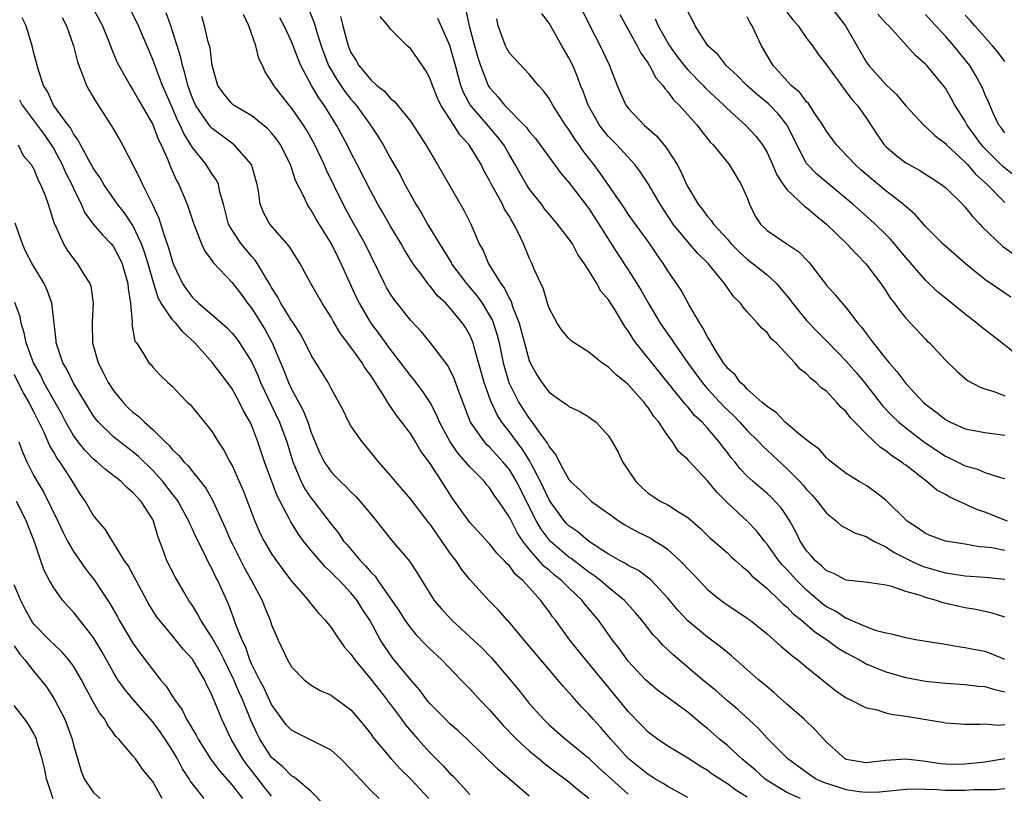
# Model space of a CAD drawing. Units: inches. Extents: x 2619000 to 2622000, y 1527000 to 1530000.
# Drawn here: x 2619854 to 2619953, y 1527222 to 1527300 of the extents above; entities that cross this region are included whole.
import ezdxf

# ---------------------------------------------------------------- set-up
doc = ezdxf.new("R2010")
doc.units = ezdxf.units.IN
doc.header["$MEASUREMENT"] = 0
doc.layers.add('LD26191527_2ft', color=93, linetype='Continuous')

msp = doc.modelspace()

# ---------------------------------------------------------------- linework, layer by layer
at = {"layer": 'LD26191527_2ft'}
for points, elevation in [([(2619860.853, 1527301), (2619861.925, 1527299), (2619862.566, 1527297.434), (2619862.796, 1527296.796), (2619863.383, 1527295.383), (2619863.574, 1527295), (2619864.707, 1527293), (2619865, 1527292.554), (2619865.545, 1527291.545), (2619867, 1527289.052), (2619867.558, 1527287.558), (2619867.848, 1527287), (2619868.528, 1527285.472), (2619868.793, 1527284.793), (2619869.4, 1527283.401), (2619869.634, 1527283), (2619870.468, 1527281), (2619870.616, 1527280.616), (2619871.134, 1527279), (2619871.246, 1527278.754), (2619871.936, 1527277), (2619872.265, 1527276.265), (2619873, 1527275.281), (2619873.105, 1527275.105), (2619875, 1527273.092), (2619875.908, 1527271.908), (2619876.579, 1527271), (2619877, 1527270.473), (2619877.576, 1527269.576), (2619878.331, 1527268.331), (2619879.064, 1527267), (2619880.226, 1527264.226), (2619880.688, 1527263), (2619881, 1527262.343), (2619882.191, 1527260.191), (2619882.658, 1527259), (2619883, 1527257.959), (2619883.873, 1527255.873), (2619884.305, 1527255), (2619885, 1527253.993), (2619885.495, 1527253.495), (2619885.957, 1527253), (2619886.499, 1527252.499), (2619887, 1527251.972), (2619887.501, 1527251.501), (2619887.951, 1527251), (2619889, 1527249.702), (2619889.597, 1527249), (2619890.209, 1527248.209), (2619891.103, 1527247.103), (2619892.934, 1527244.934), (2619893.722, 1527243.722), (2619894.146, 1527243), (2619895.39, 1527241), (2619896.141, 1527240.141), (2619897.174, 1527239), (2619899, 1527237.341), (2619900.207, 1527236.206), (2619901.194, 1527235.194), (2619903.087, 1527233), (2619903.946, 1527231.946), (2619904.675, 1527231), (2619905, 1527230.612), (2619906.424, 1527229), (2619907, 1527228.456), (2619908.656, 1527227), (2619909, 1527226.736), (2619911, 1527225.067), (2619912.057, 1527224.057), (2619913, 1527223.228), (2619915, 1527221.426)], 8992), ([(2619921, 1527221.105), (2619919, 1527222.227), (2619918.528, 1527222.528), (2619917.687, 1527223), (2619917.268, 1527223.268), (2619917, 1527223.417), (2619915, 1527225.04), (2619913.221, 1527227), (2619912.194, 1527228.194), (2619911.446, 1527229), (2619911, 1527229.528), (2619910.273, 1527230.273), (2619909.323, 1527231.323), (2619909, 1527231.714), (2619908.385, 1527232.385), (2619907.888, 1527233), (2619904.476, 1527237), (2619902.896, 1527238.896), (2619902.788, 1527239), (2619901.954, 1527239.954), (2619900.925, 1527241), (2619899, 1527243.12), (2619898.152, 1527244.152), (2619897.623, 1527245), (2619897, 1527245.819), (2619896.194, 1527247), (2619895, 1527248.686), (2619894.853, 1527248.853), (2619893, 1527251.248), (2619892.202, 1527252.203), (2619891.49, 1527253), (2619891, 1527253.614), (2619889.788, 1527255), (2619889, 1527255.969), (2619888.127, 1527257), (2619887, 1527258.633), (2619886.792, 1527259), (2619886.205, 1527260.205), (2619885.505, 1527261.505), (2619885, 1527262.403), (2619884.689, 1527263), (2619883, 1527265.751), (2619882.396, 1527267), (2619881.899, 1527267.899), (2619881.19, 1527269), (2619881, 1527269.271), (2619879.941, 1527271), (2619879.626, 1527271.626), (2619879, 1527272.596), (2619878.859, 1527272.859), (2619878.374, 1527273.626), (2619877.582, 1527275), (2619877.352, 1527275.352), (2619877, 1527275.715), (2619875.918, 1527277), (2619875, 1527278.387), (2619874.66, 1527279), (2619874.136, 1527281), (2619873.763, 1527282.237), (2619873.622, 1527283), (2619873.432, 1527283.432), (2619873, 1527284.026), (2619872.39, 1527285), (2619871, 1527286.736), (2619870.895, 1527286.895), (2619870.852, 1527287), (2619870.136, 1527288.136), (2619869.773, 1527289), (2619869.507, 1527289.508), (2619869, 1527290.697), (2619868.854, 1527291), (2619867.984, 1527293), (2619867.335, 1527294.665), (2619867, 1527295.614), (2619865.569, 1527299), (2619865.39, 1527299.39), (2619864.708, 1527300.708)], 8994), ([(2619882.736, 1527300.736), (2619883.303, 1527299.303), (2619883.529, 1527298.471), (2619883.998, 1527297), (2619884.261, 1527296.261), (2619884.755, 1527295), (2619885.584, 1527293.584), (2619886.384, 1527292.385), (2619887, 1527291.604), (2619887.291, 1527291.291), (2619887.528, 1527291), (2619888.966, 1527289), (2619889.775, 1527287.775), (2619890.248, 1527287), (2619891, 1527285.638), (2619891.963, 1527283.963), (2619892.449, 1527283), (2619893, 1527281.986), (2619893.558, 1527281), (2619894.109, 1527280.109), (2619894.732, 1527279), (2619895.932, 1527277), (2619896.352, 1527276.352), (2619897.11, 1527275.11), (2619897.165, 1527275), (2619898.657, 1527273), (2619899.738, 1527271.738), (2619900.251, 1527271), (2619901, 1527269.778), (2619901.279, 1527269.279), (2619901.771, 1527267.771), (2619901.962, 1527267), (2619902.38, 1527265), (2619902.505, 1527264.505), (2619902.945, 1527263), (2619903, 1527262.87), (2619903.938, 1527261), (2619904.349, 1527260.349), (2619905, 1527259.363), (2619905.177, 1527259.177), (2619905.969, 1527258.031), (2619906.848, 1527256.848), (2619907, 1527256.517), (2619907.696, 1527255.696), (2619908.01, 1527255), (2619909, 1527253.203), (2619909.103, 1527253.103), (2619909.18, 1527253), (2619910.149, 1527252.149), (2619911, 1527251.249), (2619911.3, 1527251), (2619913, 1527249.794), (2619914.076, 1527249), (2619914.642, 1527248.642), (2619915.923, 1527247.923), (2619917.275, 1527247.275), (2619917.684, 1527247), (2619918.498, 1527246.498), (2619919, 1527246.128), (2619920.24, 1527245), (2619920.615, 1527244.615), (2619921, 1527244.184), (2619921.601, 1527243.6), (2619923, 1527242.092), (2619924.367, 1527241), (2619924.731, 1527240.731), (2619927, 1527239.221), (2619927.291, 1527239), (2619929, 1527237.619), (2619929.729, 1527237), (2619930.387, 1527236.387), (2619931, 1527235.893), (2619931.459, 1527235.459), (2619932.121, 1527235), (2619933, 1527234.258), (2619935.906, 1527231.906), (2619937, 1527231.183), (2619937.111, 1527231.111), (2619937.374, 1527231), (2619939, 1527230.173), (2619940.014, 1527229.986), (2619941, 1527229.662), (2619941.521, 1527229.521), (2619943, 1527229.327), (2619946.718, 1527228.718), (2619947, 1527228.653), (2619949, 1527228.516), (2619950.5, 1527228.5), (2619951, 1527228.547), (2619952.412, 1527228.413), (2619953, 1527228.466)], 9004), ([(2619898.613, 1527300.613), (2619898.929, 1527299), (2619899.465, 1527297), (2619899.805, 1527295.805), (2619900.079, 1527295), (2619900.859, 1527293), (2619901, 1527292.773), (2619901.845, 1527291.845), (2619902.501, 1527291), (2619904.494, 1527289), (2619904.738, 1527288.738), (2619905, 1527288.361), (2619905.634, 1527287.634), (2619908.164, 1527284.164), (2619909, 1527283.205), (2619911, 1527280.576), (2619912.021, 1527279), (2619913.955, 1527275.954), (2619915, 1527274.383), (2619915.872, 1527273), (2619916.298, 1527272.298), (2619917, 1527271.039), (2619918.228, 1527269), (2619919, 1527267.869), (2619919.367, 1527267.367), (2619919.589, 1527267), (2619920.972, 1527265.028), (2619922.442, 1527263), (2619923, 1527262.366), (2619924.613, 1527260.613), (2619925.643, 1527259.643), (2619926.249, 1527259), (2619927, 1527258.147), (2619928.175, 1527257), (2619928.567, 1527256.567), (2619931, 1527254.339), (2619932.315, 1527253), (2619932.639, 1527252.639), (2619933, 1527252.202), (2619933.596, 1527251.596), (2619934.109, 1527251), (2619935, 1527249.801), (2619936.021, 1527249), (2619936.533, 1527248.533), (2619937, 1527248.292), (2619937.819, 1527247.819), (2619939, 1527247.463), (2619939.277, 1527247.277), (2619939.766, 1527247), (2619941, 1527246.406), (2619941.838, 1527245.838), (2619943.504, 1527245), (2619944.512, 1527244.512), (2619945, 1527244.347), (2619947, 1527243.783), (2619947.701, 1527243.701), (2619949, 1527243.49), (2619951, 1527243.349), (2619953, 1527243.144)], 9012), ([(2619910.127, 1527301), (2619911.074, 1527299.073), (2619912.147, 1527297), (2619912.427, 1527296.427), (2619913.11, 1527295), (2619913.873, 1527293), (2619914.204, 1527292.204), (2619914.763, 1527291), (2619915, 1527290.693), (2619916.601, 1527289), (2619917.868, 1527287.868), (2619918.776, 1527286.777), (2619919.927, 1527285), (2619920.318, 1527284.318), (2619920.877, 1527283), (2619921, 1527282.751), (2619922.045, 1527281), (2619922.483, 1527280.483), (2619923, 1527279.757), (2619923.37, 1527279.37), (2619923.585, 1527279), (2619925, 1527277.472), (2619925.223, 1527277.223), (2619925.392, 1527277), (2619926.184, 1527276.184), (2619927, 1527275.459), (2619927.607, 1527275), (2619929, 1527273.868), (2619929.956, 1527273), (2619930.443, 1527272.443), (2619931.351, 1527271.351), (2619931.584, 1527271), (2619933, 1527269.259), (2619934.108, 1527268.108), (2619935.109, 1527267.109), (2619937, 1527265.16), (2619938.003, 1527264.003), (2619938.835, 1527263), (2619940.663, 1527260.663), (2619941.636, 1527259.636), (2619942.312, 1527259), (2619943, 1527258.43), (2619944.945, 1527256.945), (2619947, 1527255.557), (2619947.388, 1527255.388), (2619949, 1527254.58), (2619950.245, 1527254.245), (2619951, 1527253.935), (2619952.582, 1527253.418), (2619953, 1527253.314)], 9018), ([(2619935.385, 1527301), (2619936.926, 1527299), (2619939, 1527295.38), (2619939.263, 1527295), (2619941, 1527293.077), (2619942.072, 1527292.072), (2619943, 1527290.929), (2619944.815, 1527289), (2619945, 1527288.844), (2619945.935, 1527287.935), (2619947, 1527287.136), (2619947.117, 1527287), (2619949, 1527285.248), (2619949.231, 1527285), (2619950.039, 1527284.039), (2619951.211, 1527283), (2619953, 1527281.176)], 9030), ([(2619905, 1527221.254), (2619902.959, 1527223), (2619901.887, 1527223.887), (2619898.746, 1527227), (2619897.84, 1527227.84), (2619897, 1527228.554), (2619896.535, 1527229), (2619895, 1527230.552), (2619894.638, 1527231), (2619893.945, 1527231.945), (2619893, 1527233.022), (2619891.195, 1527235.195), (2619890.376, 1527236.375), (2619889.989, 1527237), (2619888.897, 1527239), (2619888.137, 1527240.137), (2619887.616, 1527241), (2619887, 1527241.755), (2619885.844, 1527243), (2619885.414, 1527243.414), (2619885, 1527243.86), (2619884.391, 1527244.391), (2619883, 1527246.05), (2619882.23, 1527247), (2619881.702, 1527247.702), (2619880.93, 1527248.93), (2619880.799, 1527249.201), (2619879.547, 1527251.547), (2619879.005, 1527253), (2619878.289, 1527255), (2619877.614, 1527257), (2619877, 1527258.615), (2619876.824, 1527259), (2619876.156, 1527260.156), (2619875.757, 1527261), (2619875, 1527262.381), (2619874.559, 1527263), (2619873.019, 1527265), (2619871.254, 1527267), (2619870.081, 1527268.08), (2619869.317, 1527269), (2619869.157, 1527269.157), (2619869, 1527269.34), (2619867.85, 1527271), (2619867.546, 1527271.546), (2619867, 1527273.322), (2619866.534, 1527275), (2619866.17, 1527276.17), (2619865.855, 1527277), (2619865, 1527278.858), (2619864.141, 1527280.141), (2619863.45, 1527281), (2619862.065, 1527283), (2619861.682, 1527283.682), (2619861, 1527284.658), (2619860.884, 1527284.884), (2619860.544, 1527285.456), (2619859.707, 1527287), (2619859.475, 1527287.475), (2619859, 1527288.099), (2619858.702, 1527288.702), (2619858.465, 1527289), (2619856.997, 1527291), (2619856.372, 1527292.371), (2619855.959, 1527293), (2619855.467, 1527294.532), (2619855.278, 1527295.278), (2619855, 1527296.261), (2619854.866, 1527296.866), (2619854.209, 1527299), (2619853.832, 1527299.832)], 8988), ([(2619857.842, 1527299.842), (2619858.302, 1527299), (2619859.003, 1527297), (2619859.392, 1527295.392), (2619859.526, 1527295), (2619859.919, 1527294.081), (2619860.301, 1527293), (2619860.545, 1527292.545), (2619861, 1527291.805), (2619861.293, 1527291.293), (2619862.868, 1527288.868), (2619863.601, 1527287.601), (2619863.937, 1527287), (2619865.671, 1527283.671), (2619865.961, 1527283), (2619866.972, 1527280.972), (2619867.608, 1527279.609), (2619868.145, 1527277.855), (2619868.602, 1527276.602), (2619869, 1527275.183), (2619869.071, 1527275), (2619870.004, 1527273), (2619870.394, 1527272.394), (2619871, 1527271.59), (2619871.628, 1527271), (2619873, 1527269.852), (2619874.514, 1527268.514), (2619875, 1527268.002), (2619875.443, 1527267.443), (2619875.767, 1527267), (2619877, 1527265.053), (2619877.635, 1527263.635), (2619877.888, 1527263), (2619878.235, 1527262.235), (2619879, 1527260.687), (2619879.802, 1527259), (2619880.523, 1527257), (2619881.127, 1527255), (2619881.975, 1527253), (2619882.319, 1527252.319), (2619883, 1527251.313), (2619883.257, 1527251), (2619885, 1527248.702), (2619885.766, 1527247.766), (2619886.262, 1527247), (2619886.61, 1527246.61), (2619887.964, 1527245), (2619888.486, 1527244.486), (2619889, 1527243.868), (2619889.446, 1527243.446), (2619889.735, 1527243), (2619891.146, 1527241), (2619891.889, 1527239.89), (2619892.458, 1527239), (2619893, 1527238.225), (2619893.564, 1527237.564), (2619894.542, 1527236.542), (2619895, 1527236.091), (2619896.164, 1527235), (2619898.098, 1527233), (2619898.531, 1527232.531), (2619899, 1527232.085), (2619899.986, 1527231), (2619901, 1527229.958), (2619902.373, 1527228.373), (2619903.718, 1527227), (2619905, 1527225.82), (2619905.997, 1527225), (2619906.536, 1527224.536), (2619907.674, 1527223.674), (2619908.596, 1527223), (2619909, 1527222.679), (2619909.898, 1527221.898), (2619911, 1527221.046)], 8990), ([(2619927, 1527221.139), (2619925.845, 1527221.845), (2619925, 1527222.501), (2619923.475, 1527223.475), (2619923, 1527223.831), (2619922.266, 1527224.266), (2619921, 1527225.085), (2619919, 1527226.292), (2619917.942, 1527227), (2619917, 1527227.698), (2619916.37, 1527228.37), (2619915, 1527229.771), (2619913.555, 1527231.555), (2619910.707, 1527235), (2619909.106, 1527237), (2619907.65, 1527239), (2619907.358, 1527239.358), (2619907, 1527239.882), (2619906.51, 1527240.51), (2619906.168, 1527241), (2619904.347, 1527243), (2619903.616, 1527243.616), (2619903, 1527244.488), (2619902.729, 1527244.729), (2619902.505, 1527245), (2619901.749, 1527245.749), (2619901, 1527246.719), (2619899, 1527248.867), (2619897.272, 1527251.272), (2619896.182, 1527253), (2619895, 1527254.832), (2619894.073, 1527256.073), (2619893.532, 1527257), (2619893, 1527257.857), (2619892.137, 1527259), (2619891.632, 1527259.632), (2619891, 1527260.593), (2619890.819, 1527260.819), (2619890.327, 1527261.673), (2619889, 1527263.718), (2619888.447, 1527264.447), (2619888.123, 1527265), (2619887, 1527266.56), (2619885.953, 1527267.953), (2619885.208, 1527269.208), (2619885, 1527269.602), (2619884.107, 1527271), (2619882.963, 1527273), (2619881.881, 1527275), (2619881, 1527276.396), (2619880.78, 1527276.78), (2619878.817, 1527279), (2619878.172, 1527280.172), (2619877.849, 1527281), (2619877.676, 1527282.324), (2619877.535, 1527283), (2619876.976, 1527285), (2619875.233, 1527287), (2619873, 1527288.635), (2619872.821, 1527288.821), (2619872.067, 1527289.933), (2619871.316, 1527291), (2619871, 1527291.71), (2619870.526, 1527293), (2619870.246, 1527294.246), (2619869.991, 1527295), (2619869.825, 1527295.825), (2619868.816, 1527299), (2619868.34, 1527300.34)], 8996), ([(2619932.393, 1527221), (2619931, 1527221.624), (2619929, 1527222.836), (2619928.774, 1527223), (2619927.849, 1527223.849), (2619926.471, 1527225), (2619925, 1527226.359), (2619924.209, 1527227), (2619923, 1527228.063), (2619922.471, 1527228.471), (2619921, 1527229.717), (2619917.952, 1527231.952), (2619917, 1527232.74), (2619916.746, 1527233), (2619915, 1527234.876), (2619914.899, 1527235), (2619914.101, 1527236.101), (2619913.4, 1527237), (2619912.001, 1527239), (2619910.627, 1527240.627), (2619910.351, 1527241), (2619909, 1527242.264), (2619908.269, 1527243), (2619907.556, 1527243.556), (2619907, 1527244.043), (2619906.469, 1527244.469), (2619905, 1527246.168), (2619904.346, 1527247), (2619903.805, 1527247.805), (2619903, 1527249.424), (2619901.939, 1527251), (2619901.541, 1527251.54), (2619901, 1527252.376), (2619900.696, 1527252.696), (2619900.468, 1527253), (2619899, 1527254.486), (2619898.579, 1527255), (2619897.826, 1527255.826), (2619897.012, 1527257), (2619895.949, 1527259), (2619895.687, 1527259.687), (2619895, 1527260.995), (2619894.208, 1527262.208), (2619893.333, 1527263.333), (2619893, 1527263.715), (2619892.038, 1527265), (2619891, 1527266.324), (2619889.879, 1527267.879), (2619889.045, 1527269), (2619887.859, 1527271), (2619887.575, 1527271.575), (2619886.027, 1527275), (2619885.678, 1527275.678), (2619885.04, 1527277), (2619883.499, 1527279.499), (2619883, 1527280.398), (2619882.742, 1527280.742), (2619882.585, 1527281), (2619882.271, 1527281.729), (2619881.416, 1527283.416), (2619880.908, 1527285), (2619879.9, 1527287), (2619879.534, 1527287.534), (2619879, 1527288.196), (2619878.618, 1527288.618), (2619877, 1527289.922), (2619875.163, 1527291), (2619875, 1527291.137), (2619874.167, 1527292.167), (2619873.583, 1527293), (2619873.005, 1527295), (2619872.779, 1527296.779), (2619872.598, 1527297.403), (2619872.233, 1527299), (2619871.948, 1527299.948)], 8998), ([(2619953, 1527221.975), (2619952.119, 1527221.88), (2619951, 1527221.893), (2619949.883, 1527221.883), (2619949, 1527221.811), (2619947, 1527221.813), (2619946.122, 1527221.878), (2619944.065, 1527221.935), (2619943, 1527221.898), (2619940.365, 1527221.635), (2619939, 1527221.615), (2619938.316, 1527221.684), (2619937, 1527221.883), (2619934.642, 1527222.643), (2619933.88, 1527223), (2619933.358, 1527223.358), (2619932.216, 1527224.216), (2619931.107, 1527225), (2619929, 1527227.112), (2619928.109, 1527228.109), (2619926.024, 1527230.024), (2619925, 1527230.87), (2619923.866, 1527231.866), (2619922.493, 1527233), (2619919.521, 1527235.521), (2619919, 1527236.026), (2619918.485, 1527236.485), (2619918.032, 1527237), (2619917.522, 1527237.522), (2619916.351, 1527239), (2619915.739, 1527239.739), (2619914.624, 1527241), (2619913, 1527242.317), (2619912.198, 1527243), (2619911.518, 1527243.518), (2619911, 1527243.858), (2619909.225, 1527245.225), (2619909, 1527245.373), (2619907.107, 1527247), (2619907, 1527247.113), (2619906.195, 1527248.195), (2619905.734, 1527249), (2619903.726, 1527253), (2619903, 1527254.206), (2619902.34, 1527255), (2619901, 1527256.467), (2619900.721, 1527256.721), (2619900.47, 1527257), (2619899.079, 1527259), (2619897.889, 1527262.111), (2619897.424, 1527263.424), (2619897, 1527264.305), (2619896.754, 1527264.754), (2619895.045, 1527267), (2619894.114, 1527268.114), (2619893, 1527269.307), (2619891.653, 1527271), (2619891.37, 1527271.37), (2619891, 1527271.912), (2619890.597, 1527272.597), (2619890.383, 1527273), (2619889.818, 1527274.181), (2619889, 1527275.813), (2619888.431, 1527277), (2619887, 1527279.564), (2619886.218, 1527281), (2619884.504, 1527284.504), (2619884.301, 1527285), (2619883.36, 1527287), (2619883, 1527287.663), (2619882.518, 1527288.518), (2619882.214, 1527289), (2619881, 1527290.73), (2619880.763, 1527291), (2619879.207, 1527293), (2619879, 1527293.409), (2619878.358, 1527294.358), (2619878.069, 1527295), (2619877.715, 1527295.715), (2619877.39, 1527297), (2619876.688, 1527299), (2619876.149, 1527300.149)], 9000), ([(2619952.992, 1527224.992), (2619951, 1527224.681), (2619949, 1527224.454), (2619948.45, 1527224.449), (2619947, 1527224.473), (2619946.516, 1527224.517), (2619945, 1527224.749), (2619944.76, 1527224.76), (2619943, 1527224.987), (2619941, 1527224.856), (2619939, 1527224.598), (2619937, 1527224.927), (2619936.872, 1527225), (2619935, 1527226.7), (2619933.905, 1527227.905), (2619932.737, 1527229), (2619931, 1527230.524), (2619929.703, 1527231.703), (2619929, 1527232.273), (2619928.618, 1527232.618), (2619928.155, 1527233), (2619925.417, 1527235.417), (2619925, 1527235.739), (2619924.321, 1527236.321), (2619923, 1527237.286), (2619921, 1527238.937), (2619920.01, 1527240.01), (2619919, 1527241.214), (2619917.325, 1527243), (2619917.157, 1527243.157), (2619916.024, 1527244.024), (2619915, 1527244.517), (2619914.721, 1527244.721), (2619914.168, 1527245), (2619913, 1527245.662), (2619910.977, 1527247), (2619909.917, 1527247.917), (2619909, 1527248.548), (2619908.776, 1527248.776), (2619908.573, 1527249), (2619907.097, 1527251), (2619907, 1527251.153), (2619906.136, 1527253), (2619905.191, 1527254.808), (2619905.069, 1527255.069), (2619904.294, 1527256.295), (2619903.745, 1527257), (2619903, 1527258.021), (2619902.24, 1527259), (2619901.749, 1527259.749), (2619901.126, 1527261.126), (2619900.443, 1527263), (2619899.429, 1527266.571), (2619899.325, 1527267), (2619899.24, 1527267.24), (2619899, 1527267.783), (2619898.551, 1527268.552), (2619898.258, 1527269), (2619897, 1527270.541), (2619896.567, 1527271), (2619895.757, 1527271.757), (2619895, 1527272.746), (2619894.874, 1527272.874), (2619894.777, 1527273), (2619894.19, 1527273.81), (2619893.289, 1527275), (2619892.394, 1527276.394), (2619892.061, 1527277), (2619891, 1527278.777), (2619890.199, 1527280.199), (2619889.723, 1527281), (2619889, 1527282.321), (2619887.647, 1527285), (2619887, 1527286.24), (2619886.628, 1527287), (2619885.559, 1527289), (2619884.302, 1527291), (2619883.747, 1527291.746), (2619883.033, 1527293), (2619881.962, 1527295), (2619881.671, 1527295.671), (2619881.175, 1527297), (2619881, 1527297.424), (2619880.261, 1527299), (2619879.834, 1527299.834)], 9002), ([(2619885.965, 1527299.965), (2619886.192, 1527299), (2619886.712, 1527297), (2619887, 1527296.309), (2619887.516, 1527295.516), (2619887.8, 1527295), (2619889, 1527293.553), (2619889.622, 1527293), (2619890.403, 1527292.403), (2619891, 1527291.687), (2619891.391, 1527291.391), (2619891.689, 1527291), (2619893, 1527289.374), (2619894.571, 1527287), (2619895, 1527286.25), (2619895.749, 1527285), (2619898.405, 1527280.406), (2619899.102, 1527279), (2619899.944, 1527277), (2619900.337, 1527276.338), (2619900.891, 1527275), (2619902.138, 1527273), (2619902.511, 1527272.511), (2619903, 1527271.45), (2619903.171, 1527271.172), (2619903.321, 1527270.679), (2619903.975, 1527269), (2619905, 1527265.219), (2619905.098, 1527265), (2619905.782, 1527263.782), (2619906.276, 1527263), (2619907, 1527262.036), (2619908.475, 1527261), (2619908.798, 1527260.798), (2619909, 1527260.597), (2619910.091, 1527260.091), (2619911, 1527259.529), (2619911.316, 1527259.316), (2619911.74, 1527259), (2619913, 1527257.605), (2619913.378, 1527257), (2619913.966, 1527255.966), (2619914.424, 1527255), (2619915.75, 1527253), (2619916.384, 1527252.384), (2619917, 1527251.828), (2619917.496, 1527251.496), (2619918.297, 1527251), (2619919, 1527250.64), (2619920.061, 1527249.938), (2619921, 1527249.369), (2619922.273, 1527248.273), (2619923.278, 1527247.278), (2619923.619, 1527247), (2619925, 1527245.793), (2619925.393, 1527245.393), (2619925.853, 1527245), (2619926.449, 1527244.449), (2619927, 1527244.036), (2619927.483, 1527243.483), (2619929, 1527242.196), (2619930.264, 1527241), (2619930.631, 1527240.631), (2619931, 1527240.347), (2619931.655, 1527239.655), (2619932.497, 1527239), (2619933.837, 1527237.837), (2619935.093, 1527237), (2619936.189, 1527236.189), (2619937, 1527235.698), (2619938.319, 1527235), (2619939, 1527234.612), (2619941, 1527233.785), (2619943, 1527233.22), (2619945, 1527232.867), (2619947, 1527232.658), (2619949, 1527232.521), (2619950.36, 1527232.359), (2619951, 1527232.317), (2619951.994, 1527231.994), (2619953, 1527231.789)], 9006), ([(2619953, 1527235.053), (2619951.617, 1527235.617), (2619951, 1527235.83), (2619950.008, 1527236.008), (2619949, 1527236.226), (2619948.31, 1527236.31), (2619947, 1527236.551), (2619946.604, 1527236.604), (2619944.179, 1527237), (2619943, 1527237.211), (2619941.595, 1527237.595), (2619941, 1527237.698), (2619940.054, 1527237.946), (2619939, 1527238.339), (2619937.437, 1527239), (2619937.142, 1527239.142), (2619937, 1527239.171), (2619935.902, 1527239.902), (2619935, 1527240.36), (2619934.637, 1527240.637), (2619933, 1527242.023), (2619932.001, 1527243), (2619931, 1527244.116), (2619930.558, 1527244.558), (2619930.202, 1527245), (2619929, 1527246.699), (2619928.741, 1527247), (2619927.983, 1527247.983), (2619927.013, 1527249), (2619925, 1527250.866), (2619923.933, 1527251.933), (2619923, 1527253.082), (2619921.095, 1527255.095), (2619921, 1527255.216), (2619920.055, 1527256.055), (2619919.472, 1527257), (2619919, 1527257.611), (2619918.069, 1527259), (2619917.574, 1527259.575), (2619917, 1527260.48), (2619916.757, 1527260.758), (2619916.596, 1527261), (2619915, 1527262.794), (2619914.76, 1527263), (2619913.773, 1527263.773), (2619913, 1527264.566), (2619912.724, 1527264.724), (2619912.337, 1527265), (2619911, 1527266.077), (2619909.535, 1527267), (2619909.228, 1527267.227), (2619909, 1527267.443), (2619908.302, 1527268.303), (2619907.806, 1527269), (2619907, 1527270.5), (2619906.839, 1527271), (2619906.432, 1527272.432), (2619906.157, 1527273), (2619905.474, 1527274.526), (2619905.282, 1527275), (2619905.181, 1527275.181), (2619905, 1527275.583), (2619904.415, 1527277), (2619903.929, 1527278.071), (2619903.455, 1527279), (2619903.27, 1527279.27), (2619903, 1527279.754), (2619902.519, 1527280.519), (2619902.3, 1527281), (2619901.459, 1527282.541), (2619901.192, 1527283), (2619901, 1527283.39), (2619900.421, 1527284.421), (2619900.14, 1527285), (2619898.937, 1527287), (2619898.005, 1527288.005), (2619897.393, 1527289), (2619896.086, 1527291), (2619895.724, 1527291.724), (2619895.22, 1527293), (2619895, 1527293.653), (2619894.529, 1527294.529), (2619893.713, 1527295.713), (2619893, 1527296.711), (2619892.675, 1527297), (2619891, 1527298.664), (2619890.747, 1527299), (2619889.962, 1527299.962)], 9008), ([(2619953, 1527239.323), (2619951.726, 1527239.726), (2619950.079, 1527240.079), (2619949, 1527240.249), (2619948.381, 1527240.381), (2619946.769, 1527240.769), (2619946.121, 1527241), (2619945, 1527241.301), (2619944.505, 1527241.495), (2619943, 1527241.92), (2619941.587, 1527242.413), (2619941, 1527242.535), (2619939.192, 1527242.808), (2619937, 1527243.038), (2619935.737, 1527243.737), (2619935, 1527243.997), (2619934.502, 1527244.502), (2619933.88, 1527245), (2619933.483, 1527245.483), (2619933, 1527246.008), (2619932.349, 1527247), (2619931.921, 1527247.921), (2619931.316, 1527249), (2619931, 1527249.495), (2619930.391, 1527250.391), (2619929.83, 1527251), (2619929.414, 1527251.414), (2619929, 1527251.803), (2619927.606, 1527253), (2619927, 1527253.554), (2619926.297, 1527254.297), (2619925.741, 1527255), (2619925.393, 1527255.394), (2619925, 1527255.932), (2619924.526, 1527256.526), (2619924.179, 1527257), (2619923, 1527258.387), (2619922.446, 1527259), (2619921.69, 1527259.69), (2619921, 1527260.533), (2619920.771, 1527260.771), (2619920.606, 1527261), (2619915.772, 1527267), (2619915.452, 1527267.451), (2619915, 1527268.224), (2619914.661, 1527268.661), (2619913.625, 1527270.375), (2619913, 1527271.365), (2619912.238, 1527272.238), (2619911.814, 1527273), (2619911, 1527274.324), (2619910.571, 1527275), (2619909.921, 1527275.922), (2619909.352, 1527277), (2619909, 1527277.521), (2619907.866, 1527279), (2619907, 1527279.995), (2619906.556, 1527280.556), (2619906.227, 1527281), (2619905, 1527282.575), (2619904.727, 1527283), (2619904.09, 1527284.09), (2619903.596, 1527285), (2619903, 1527285.99), (2619902.427, 1527287), (2619901.812, 1527287.812), (2619900.883, 1527288.883), (2619899.053, 1527291.053), (2619898.345, 1527292.345), (2619898.097, 1527293), (2619897.773, 1527294.227), (2619897.544, 1527295), (2619897, 1527297.025), (2619895.763, 1527299.763)], 9010), ([(2619953, 1527246.037), (2619951.699, 1527246.301), (2619951, 1527246.384), (2619950.427, 1527246.427), (2619949, 1527246.695), (2619947, 1527246.992), (2619945.532, 1527247.532), (2619945, 1527247.747), (2619944.279, 1527248.279), (2619943.134, 1527249), (2619941, 1527251.12), (2619939.942, 1527251.942), (2619939, 1527252.593), (2619938.307, 1527253), (2619937, 1527253.825), (2619935.214, 1527255.214), (2619935, 1527255.402), (2619934.262, 1527256.262), (2619933.212, 1527257), (2619932.001, 1527257.999), (2619930.844, 1527259), (2619929.957, 1527259.957), (2619929, 1527260.571), (2619928.794, 1527260.794), (2619928.513, 1527261), (2619927, 1527262.322), (2619926.69, 1527262.69), (2619926.298, 1527263), (2619925.773, 1527263.773), (2619925, 1527264.456), (2619924.785, 1527264.785), (2619924.602, 1527265), (2619923.895, 1527266.105), (2619923.371, 1527267), (2619923.244, 1527267.244), (2619923, 1527267.603), (2619922.533, 1527268.533), (2619922.21, 1527269), (2619921.122, 1527270.878), (2619920.321, 1527272.322), (2619919, 1527274.275), (2619918.556, 1527275), (2619917.898, 1527275.898), (2619917.158, 1527277), (2619915, 1527279.989), (2619914.6, 1527280.6), (2619912.155, 1527284.155), (2619911.527, 1527285), (2619910.417, 1527286.417), (2619910.026, 1527287), (2619909.589, 1527287.589), (2619909, 1527288.534), (2619908.66, 1527289), (2619907.378, 1527291), (2619907.253, 1527291.253), (2619907, 1527291.686), (2619906.452, 1527292.451), (2619905.926, 1527293), (2619905, 1527294.122), (2619903, 1527296.255), (2619902.729, 1527296.73), (2619902.595, 1527297), (2619901.86, 1527299), (2619901.715, 1527299.716)], 9014), ([(2619953.283, 1527249), (2619951, 1527249.907), (2619950.194, 1527250.194), (2619947.439, 1527251.439), (2619947, 1527251.692), (2619946.142, 1527252.142), (2619945.14, 1527253), (2619945, 1527253.094), (2619943, 1527254.647), (2619942.791, 1527254.791), (2619942.542, 1527255), (2619941.608, 1527255.608), (2619941, 1527256.105), (2619940.441, 1527256.441), (2619939, 1527257.819), (2619937.855, 1527259), (2619937.439, 1527259.439), (2619937, 1527260.04), (2619936.485, 1527260.485), (2619936.055, 1527261), (2619935, 1527262.114), (2619934.477, 1527262.477), (2619933.972, 1527263), (2619933.415, 1527263.415), (2619933, 1527263.889), (2619932.356, 1527264.356), (2619931.816, 1527265), (2619929.914, 1527267), (2619929.428, 1527267.428), (2619929, 1527268.046), (2619928.49, 1527268.49), (2619928.055, 1527269), (2619927, 1527270.138), (2619926.599, 1527270.599), (2619926.321, 1527271), (2619925.645, 1527271.645), (2619925, 1527272.569), (2619924.723, 1527273), (2619923.503, 1527274.497), (2619923.082, 1527275), (2619922.033, 1527276.033), (2619921.186, 1527277), (2619921, 1527277.193), (2619919.525, 1527279), (2619918.212, 1527281), (2619917.043, 1527283.043), (2619916.24, 1527284.24), (2619915.653, 1527285), (2619913.84, 1527287), (2619913, 1527287.845), (2619912.476, 1527288.476), (2619912.088, 1527289), (2619910.937, 1527291), (2619910.432, 1527292.432), (2619910.19, 1527293), (2619909.877, 1527293.877), (2619909.384, 1527295), (2619909, 1527295.79), (2619908.29, 1527297), (2619907, 1527299.29), (2619906.27, 1527300.27)], 9016), ([(2619914.147, 1527300.147), (2619915.91, 1527297), (2619916.266, 1527296.266), (2619917, 1527295.24), (2619917.085, 1527295.086), (2619917.153, 1527295), (2619917.771, 1527293.771), (2619918.483, 1527293), (2619918.675, 1527292.675), (2619919, 1527292.341), (2619919.546, 1527291.546), (2619920.15, 1527291), (2619921.955, 1527289), (2619922.395, 1527288.396), (2619923, 1527287.648), (2619923.276, 1527287.276), (2619923.549, 1527287), (2619925.177, 1527285), (2619926.404, 1527283), (2619927, 1527281.634), (2619927.246, 1527281), (2619927.81, 1527279.81), (2619928.347, 1527279), (2619929, 1527278.347), (2619930.99, 1527277), (2619932.205, 1527276.205), (2619933.182, 1527275.182), (2619933.347, 1527275), (2619935, 1527272.84), (2619935.869, 1527271.869), (2619936.586, 1527271), (2619937, 1527270.552), (2619938.168, 1527269), (2619938.561, 1527268.561), (2619939, 1527267.95), (2619939.422, 1527267.422), (2619939.706, 1527267), (2619941, 1527265.384), (2619941.322, 1527265), (2619942.117, 1527264.117), (2619943, 1527262.902), (2619944.794, 1527261), (2619945, 1527260.818), (2619946.049, 1527260.049), (2619947, 1527259.267), (2619947.514, 1527259), (2619949, 1527258.341), (2619951, 1527257.973), (2619953, 1527257.684)], 9020), ([(2619917.727, 1527299.727), (2619918.019, 1527299), (2619919.146, 1527297), (2619919.933, 1527295.932), (2619920.647, 1527295), (2619921, 1527294.579), (2619922.54, 1527293), (2619922.754, 1527292.754), (2619924.653, 1527291), (2619925, 1527290.637), (2619926.82, 1527289), (2619927.881, 1527287.881), (2619928.547, 1527287), (2619929, 1527286.222), (2619929.547, 1527285), (2619929.975, 1527283.974), (2619930.621, 1527283), (2619931, 1527282.477), (2619932.796, 1527280.796), (2619933, 1527280.672), (2619933.889, 1527279.889), (2619935.02, 1527279), (2619937.07, 1527277), (2619937.983, 1527275.983), (2619938.982, 1527275), (2619940.497, 1527273), (2619941, 1527272.246), (2619941.48, 1527271.48), (2619941.877, 1527271), (2619942.327, 1527270.326), (2619943, 1527269.487), (2619945, 1527267.366), (2619945.181, 1527267.18), (2619945.392, 1527267), (2619947, 1527265.275), (2619948.164, 1527264.164), (2619949.222, 1527263.222), (2619950.524, 1527262.524), (2619951, 1527262.367), (2619951.892, 1527262.108), (2619953, 1527261.662)], 9022), ([(2619955.239, 1527265), (2619952.715, 1527267), (2619950.623, 1527268.623), (2619950.194, 1527269), (2619949, 1527269.905), (2619947, 1527271.508), (2619946.188, 1527272.188), (2619945, 1527273.329), (2619943, 1527275.616), (2619941.471, 1527277.471), (2619941, 1527277.947), (2619939.912, 1527279), (2619939.438, 1527279.438), (2619937.661, 1527281), (2619934.045, 1527284.045), (2619933.095, 1527285), (2619933, 1527285.128), (2619932.001, 1527287), (2619931.046, 1527289), (2619930.136, 1527290.136), (2619929.147, 1527291.147), (2619928.038, 1527292.038), (2619926.967, 1527293), (2619925.998, 1527293.998), (2619924.893, 1527295), (2619924.085, 1527296.085), (2619923.04, 1527297), (2619921.764, 1527299), (2619921.529, 1527299.529), (2619921, 1527300.472)], 9024), ([(2619953.621, 1527271.621), (2619951, 1527273.419), (2619949.008, 1527275.008), (2619947, 1527276.763), (2619946.749, 1527277), (2619945, 1527278.747), (2619943.959, 1527279.959), (2619943, 1527280.766), (2619942.889, 1527280.888), (2619942.756, 1527281), (2619941, 1527282.372), (2619939.552, 1527283.552), (2619938.475, 1527284.475), (2619937.891, 1527285), (2619936.012, 1527287), (2619935, 1527288.382), (2619934.634, 1527289), (2619933.84, 1527290.16), (2619933.178, 1527291.178), (2619933, 1527291.353), (2619932.299, 1527292.299), (2619931.435, 1527293), (2619929.613, 1527295), (2619928.439, 1527297), (2619927.505, 1527299), (2619927.307, 1527299.307), (2619927, 1527299.933)], 9026), ([(2619931, 1527300.386), (2619931.607, 1527299.608), (2619932.139, 1527299), (2619933, 1527297.784), (2619933.58, 1527297), (2619934.157, 1527296.157), (2619935, 1527295.094), (2619936.709, 1527292.709), (2619937, 1527292.359), (2619937.568, 1527291.568), (2619938.099, 1527291), (2619939, 1527289.717), (2619940.081, 1527288.081), (2619940.828, 1527287), (2619941, 1527286.821), (2619941.979, 1527285.979), (2619943, 1527285.2), (2619943.333, 1527285), (2619944.419, 1527284.419), (2619945.641, 1527283.641), (2619946.611, 1527283), (2619947, 1527282.695), (2619948.723, 1527281), (2619949, 1527280.71), (2619949.75, 1527279.75), (2619950.471, 1527279), (2619950.714, 1527278.714), (2619952.785, 1527276.784), (2619953.94, 1527275.94)], 9028), ([(2619953.929, 1527283.929), (2619952.819, 1527284.819), (2619950.802, 1527286.802), (2619950.637, 1527287), (2619949.2, 1527289), (2619949, 1527289.386), (2619947.972, 1527291), (2619947.635, 1527291.635), (2619947, 1527292.712), (2619945.147, 1527295), (2619945, 1527295.162), (2619944.004, 1527296.004), (2619943.124, 1527297), (2619941.285, 1527299), (2619941, 1527299.279), (2619940.185, 1527300.185)], 9032), ([(2619953, 1527288.196), (2619952.669, 1527288.669), (2619952.414, 1527289), (2619951.876, 1527290.124), (2619951.493, 1527291), (2619951.355, 1527291.355), (2619951, 1527292.128), (2619950.748, 1527292.748), (2619950.046, 1527294.046), (2619949.464, 1527295), (2619949, 1527295.597), (2619947.853, 1527297), (2619947, 1527297.973), (2619945.541, 1527299.541), (2619945, 1527300.159)], 9034), ([(2619953, 1527295.399), (2619952.318, 1527296.318), (2619951.761, 1527297), (2619949.977, 1527299), (2619949.531, 1527299.531), (2619949, 1527300.076)], 9036), ([(2619853.554, 1527291.554), (2619853.83, 1527291), (2619855.342, 1527289), (2619856.038, 1527288.038), (2619856.754, 1527287), (2619857, 1527286.584), (2619857.86, 1527285), (2619858.198, 1527284.199), (2619858.826, 1527283), (2619859, 1527282.59), (2619859.777, 1527281), (2619860.143, 1527280.143), (2619861, 1527278.993), (2619861.916, 1527277.916), (2619862.809, 1527277), (2619863, 1527276.754), (2619863.615, 1527275.616), (2619863.898, 1527275), (2619864.483, 1527273), (2619864.504, 1527272.504), (2619864.738, 1527271), (2619864.909, 1527269.092), (2619864.897, 1527268.897), (2619865.188, 1527267.188), (2619865.351, 1527267), (2619866.048, 1527265.952), (2619866.616, 1527265), (2619866.813, 1527264.813), (2619867, 1527264.562), (2619867.745, 1527263.745), (2619868.521, 1527263), (2619869, 1527262.597), (2619869.766, 1527261.765), (2619870.522, 1527261), (2619870.777, 1527260.777), (2619872.219, 1527259), (2619873, 1527258.012), (2619873.603, 1527257), (2619874.17, 1527256.169), (2619874.785, 1527255), (2619875, 1527254.622), (2619875.735, 1527253), (2619876.117, 1527252.117), (2619877.302, 1527249), (2619877.82, 1527247.82), (2619878.239, 1527247), (2619879, 1527245.695), (2619879.48, 1527245), (2619880.121, 1527244.121), (2619881, 1527242.962), (2619882.705, 1527241), (2619882.829, 1527240.829), (2619883.732, 1527239.732), (2619884.412, 1527239), (2619885, 1527238.276), (2619885.501, 1527237.501), (2619886.33, 1527236.33), (2619887, 1527235.578), (2619887.381, 1527235), (2619889, 1527233.043), (2619890.615, 1527231), (2619890.772, 1527230.772), (2619891, 1527230.49), (2619892.106, 1527229), (2619892.474, 1527228.474), (2619893.748, 1527227), (2619895, 1527225.606), (2619896.302, 1527224.302), (2619897, 1527223.544), (2619897.281, 1527223.281), (2619899, 1527221.423)], 8986), ([(2619853.404, 1527287), (2619853.916, 1527285.916), (2619854.72, 1527285), (2619855, 1527284.55), (2619855.432, 1527283.432), (2619855.683, 1527283), (2619856.128, 1527281.872), (2619856.44, 1527281), (2619857.053, 1527279.053), (2619857.172, 1527278.828), (2619857.999, 1527277), (2619858.374, 1527276.374), (2619859.208, 1527275.208), (2619859.41, 1527275), (2619860.021, 1527273.979), (2619860.645, 1527273), (2619860.742, 1527272.742), (2619860.988, 1527271), (2619860.876, 1527269.124), (2619860.89, 1527268.89), (2619860.916, 1527267), (2619861.477, 1527265), (2619862.002, 1527264.002), (2619862.499, 1527263), (2619862.688, 1527262.688), (2619863, 1527262.229), (2619864.004, 1527261), (2619864.49, 1527260.49), (2619865, 1527260.013), (2619865.585, 1527259.585), (2619866.157, 1527259), (2619867, 1527258.253), (2619868.245, 1527257), (2619868.643, 1527256.643), (2619869, 1527256.191), (2619869.636, 1527255.636), (2619870.124, 1527255), (2619870.577, 1527254.577), (2619871, 1527254.01), (2619872.353, 1527252.352), (2619873.067, 1527251.067), (2619874.324, 1527248.324), (2619874.873, 1527247), (2619875, 1527246.743), (2619876.254, 1527244.254), (2619876.961, 1527243), (2619878.031, 1527241), (2619878.3, 1527240.3), (2619878.861, 1527239), (2619879, 1527238.554), (2619879.671, 1527237), (2619880.596, 1527235), (2619881, 1527234.284), (2619882.284, 1527233), (2619882.692, 1527232.693), (2619883, 1527232.435), (2619883.896, 1527231.895), (2619885, 1527231.444), (2619885.228, 1527231.227), (2619885.573, 1527231), (2619887, 1527229.941), (2619887.791, 1527229), (2619889, 1527227.517), (2619889.205, 1527227.205), (2619891.077, 1527225), (2619891.989, 1527223.989), (2619893, 1527222.991), (2619894.858, 1527221)], 8984), ([(2619889.859, 1527221), (2619889, 1527221.823), (2619887, 1527223.974), (2619885.975, 1527225), (2619885, 1527225.878), (2619883, 1527226.899), (2619881.586, 1527227.586), (2619881, 1527227.91), (2619880.458, 1527228.458), (2619879, 1527230.507), (2619878.199, 1527232.199), (2619877.762, 1527233), (2619877, 1527234.522), (2619876.789, 1527235), (2619876.357, 1527236.356), (2619876.021, 1527237), (2619875.354, 1527238.646), (2619875.18, 1527239.18), (2619874.641, 1527240.641), (2619874.466, 1527241), (2619873.566, 1527243), (2619873.362, 1527243.362), (2619873, 1527244.163), (2619872.699, 1527244.699), (2619872.146, 1527245.854), (2619871.368, 1527247.368), (2619871, 1527248.196), (2619870.731, 1527248.731), (2619870.639, 1527249), (2619869.553, 1527251), (2619869.335, 1527251.334), (2619869, 1527251.733), (2619868.021, 1527253), (2619867, 1527254.126), (2619865.548, 1527255.548), (2619865, 1527256.015), (2619863.689, 1527257), (2619863, 1527257.564), (2619861.523, 1527259), (2619861.278, 1527259.279), (2619861, 1527259.682), (2619858.974, 1527263), (2619858.336, 1527264.336), (2619857.933, 1527265), (2619857.378, 1527266.622), (2619857.264, 1527267), (2619857.249, 1527267.249), (2619856.818, 1527271), (2619856.339, 1527272.339), (2619856.047, 1527273), (2619854.839, 1527275), (2619854.197, 1527276.197), (2619853.852, 1527277), (2619853.108, 1527279.108)], 8982), ([(2619884.346, 1527220.346), (2619883, 1527221.707), (2619881.478, 1527223), (2619881.198, 1527223.198), (2619881, 1527223.291), (2619880.179, 1527224.179), (2619879.159, 1527225), (2619879, 1527225.151), (2619877.806, 1527227), (2619877.526, 1527227.526), (2619876.916, 1527228.916), (2619876.056, 1527231), (2619875.709, 1527231.709), (2619875.175, 1527233), (2619874.196, 1527235), (2619873.813, 1527235.813), (2619873, 1527237.217), (2619871.836, 1527239), (2619871.565, 1527239.565), (2619871, 1527240.48), (2619870.654, 1527241), (2619870.145, 1527241.855), (2619869.31, 1527243.31), (2619868.42, 1527245), (2619868.121, 1527245.879), (2619867.502, 1527247.502), (2619867.083, 1527249), (2619867, 1527249.158), (2619865.828, 1527251), (2619865.418, 1527251.418), (2619865, 1527251.915), (2619864.394, 1527252.394), (2619863.798, 1527253), (2619862.22, 1527254.22), (2619861.369, 1527255), (2619861, 1527255.297), (2619860.159, 1527256.16), (2619859.487, 1527257), (2619859, 1527257.664), (2619858.227, 1527259), (2619857.811, 1527259.81), (2619857, 1527261.222), (2619856.022, 1527263), (2619855.696, 1527263.696), (2619854.954, 1527265), (2619854.207, 1527267), (2619854.029, 1527268.029), (2619853.731, 1527269), (2619853.627, 1527269.627), (2619853.082, 1527271.082)], 8980), ([(2619879, 1527221.237), (2619878.213, 1527222.213), (2619877.346, 1527223.346), (2619876.457, 1527224.457), (2619876.078, 1527225), (2619874.917, 1527227), (2619873.961, 1527229), (2619873.274, 1527230.726), (2619873.103, 1527231.102), (2619873, 1527231.388), (2619872.458, 1527232.458), (2619872.209, 1527233), (2619871.057, 1527235), (2619871, 1527235.083), (2619870.077, 1527236.077), (2619869, 1527237.435), (2619867.671, 1527239), (2619867.385, 1527239.385), (2619866.612, 1527240.612), (2619866.392, 1527241), (2619864.513, 1527244.513), (2619864.161, 1527245), (2619862.191, 1527248.191), (2619861.476, 1527249), (2619861, 1527249.597), (2619860.201, 1527251), (2619859.694, 1527251.694), (2619858.768, 1527253.232), (2619857.607, 1527255), (2619857.342, 1527255.342), (2619857, 1527255.976), (2619856.611, 1527256.611), (2619856.028, 1527257.972), (2619855, 1527260.052), (2619854.672, 1527260.672), (2619854.526, 1527261), (2619853.966, 1527261.966), (2619853, 1527263.803)], 8978), ([(2619853.485, 1527257), (2619853.889, 1527255.89), (2619854.279, 1527255), (2619855, 1527253.596), (2619855.331, 1527253), (2619855.972, 1527251.972), (2619857.422, 1527249), (2619857.926, 1527247.927), (2619858.397, 1527247), (2619859, 1527245.927), (2619860.199, 1527244.199), (2619861.091, 1527243.091), (2619862.678, 1527240.678), (2619863.4, 1527239.4), (2619863.603, 1527239), (2619865, 1527236.688), (2619865.71, 1527235.71), (2619867, 1527234.009), (2619867.792, 1527233), (2619868.352, 1527232.352), (2619869, 1527231.29), (2619869.121, 1527231.121), (2619869.181, 1527231), (2619869.953, 1527229.953), (2619870.413, 1527229), (2619870.653, 1527228.653), (2619871, 1527228.006), (2619871.383, 1527227.383), (2619871.575, 1527227), (2619872.907, 1527224.907), (2619873.754, 1527223.754), (2619875, 1527222.352), (2619876.052, 1527221)], 8976), ([(2619872.176, 1527221), (2619870.774, 1527222.775), (2619870.659, 1527223), (2619870.001, 1527224.001), (2619869.496, 1527225), (2619869, 1527225.842), (2619868.245, 1527227), (2619867.733, 1527227.733), (2619867, 1527228.748), (2619865.02, 1527231), (2619864.1, 1527232.1), (2619863.483, 1527233), (2619863, 1527233.783), (2619861.86, 1527235.86), (2619861, 1527237.299), (2619859, 1527239.827), (2619858.427, 1527240.427), (2619857.91, 1527241), (2619857, 1527242.28), (2619856.584, 1527243), (2619856.037, 1527244.037), (2619855.693, 1527245), (2619855.074, 1527246.926), (2619854.448, 1527248.448), (2619854.269, 1527249), (2619853.251, 1527251)], 8974), ([(2619867.937, 1527221), (2619867, 1527222.707), (2619866.78, 1527223), (2619865.977, 1527223.977), (2619865.246, 1527225), (2619865, 1527225.313), (2619863.573, 1527227), (2619863.28, 1527227.28), (2619863, 1527227.68), (2619862.436, 1527228.436), (2619862.147, 1527229), (2619861.637, 1527229.637), (2619861, 1527230.768), (2619860.213, 1527232.213), (2619859.804, 1527233), (2619859, 1527234.362), (2619858.534, 1527235), (2619857.825, 1527235.825), (2619857, 1527236.571), (2619856.567, 1527237), (2619855, 1527238.602), (2619854.831, 1527238.831), (2619854.129, 1527240.129), (2619853.69, 1527241), (2619853, 1527242.571)], 8972), ([(2619853, 1527236.405), (2619853.571, 1527235.571), (2619854.08, 1527235), (2619855, 1527233.838), (2619855.715, 1527233), (2619856.264, 1527232.264), (2619857.088, 1527231), (2619858.128, 1527229), (2619858.375, 1527228.375), (2619858.87, 1527227), (2619859, 1527226.434), (2619859.759, 1527223.759), (2619860.08, 1527223), (2619861, 1527221.659), (2619861.698, 1527221)], 8970), ([(2619856.958, 1527220.958), (2619856.284, 1527223), (2619856.075, 1527224.075), (2619855.839, 1527225), (2619855.342, 1527226.658), (2619855.256, 1527227), (2619855, 1527227.553), (2619854.473, 1527228.473), (2619854.091, 1527229), (2619853, 1527230.381)], 8968)]:
    msp.add_lwpolyline(points, dxfattribs=dict(at, elevation=elevation))

doc.saveas('drawing.dxf')
